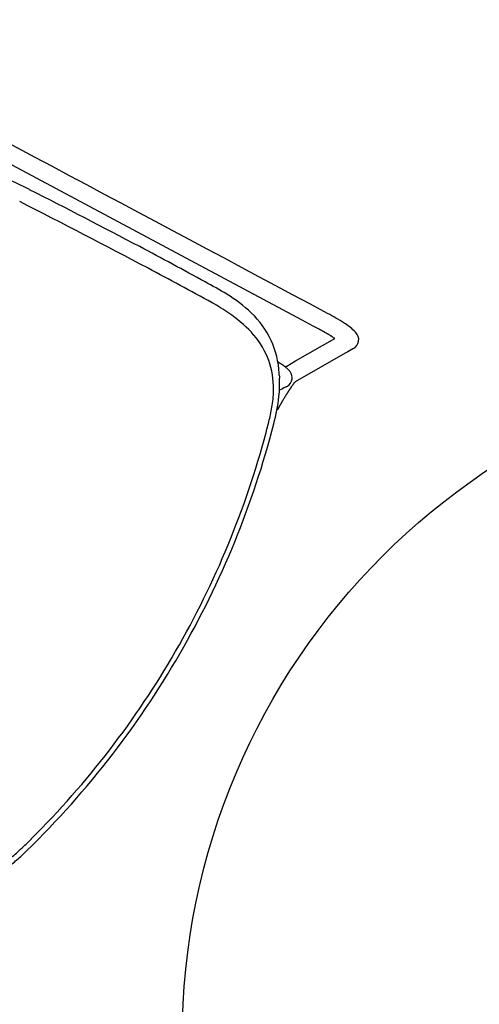
# Model space of a CAD drawing. Units: inches. Extents: x -776 to 408, y 150 to 533.
# Drawn here: x 347 to 359, y 419 to 445 of the extents above; entities that cross this region are included whole.
import ezdxf

# ---------------------------------------------------------------- set-up
doc = ezdxf.new("R2010")
doc.units = ezdxf.units.IN
doc.header["$MEASUREMENT"] = 0
doc.layers.add('SEAT', color=5, linetype='Continuous')
doc.layers.add('TABLE', color=6, linetype='Continuous')

# ---------------------------------------------------------------- blocks, each defined once
blk = doc.blocks.new('let508ulng_0p')
at = {"layer": 'TABLE'}
blk.add_circle((0, 0), 18, dxfattribs=at)
blk = doc.blocks.new('3aas38h01_0p')
at = {"layer": 'SEAT'}
for p, q in [((7.669, 8.985), (-8.018, 8.465)), ((8.002, 8.996), (7.669, 8.985)), ((8.025, 8.997), (8.002, 8.996)), ((8.143, 9.001), (8.025, 8.997)), ((8.059, 7.966), (8.659, 8.997)), ((8.18, 9.002), (8.143, 9.001)), ((8.188, 9.002), (8.18, 9.002)), ((8.195, 9.002), (8.188, 9.002)), ((8.202, 9.003), (8.195, 9.002)), ((8.225, 9.003), (8.218, 9.003)), ((8.218, 9.003), (8.218, 9.003)), ((8.225, 9.003), (8.225, 9.003)), ((8.232, 9.004), (8.232, 9.004)), ((8.24, 9.004), (8.239, 9.004)), ((8.239, 9.004), (8.239, 9.004)), ((8.248, 9.004), (8.247, 9.004)), ((8.247, 9.004), (8.247, 9.004)), ((8.255, 9.004), (8.254, 9.004)), ((8.254, 9.004), (8.254, 9.004)), ((8.27, 9.004), (8.27, 9.004)), ((8.292, 9.005), (8.291, 9.005)), ((8.291, 9.005), (8.291, 9.005)), ((8.307, 9.005), (8.306, 9.005)), ((8.306, 9.005), (8.306, 9.005)), ((8.321, 9.005), (8.321, 9.005)), ((8.321, 9.005), (8.321, 9.005)), ((8.328, 9.005), (8.328, 9.005)), ((8.35, 9.006), (8.35, 9.006)), ((8.443, 9.005), (8.443, 9.005)), ((8.458, 9.005), (8.458, 9.005)), ((8.465, 9.005), (8.464, 9.005)), ((8.464, 9.005), (8.464, 9.005)), ((8.471, 9.005), (8.471, 9.005)), ((8.499, 9.004), (8.499, 9.004)), ((8.527, 9.004), (8.526, 9.004)), ((8.526, 9.004), (8.526, 9.004)), ((8.553, 9.003), (8.552, 9.003)), ((8.552, 9.003), (8.552, 9.003)), ((8.56, 9.003), (8.559, 9.003)), ((8.559, 9.003), (8.559, 9.003)), ((8.566, 9.003), (8.566, 9.003)), ((8.566, 9.003), (8.566, 9.003)), ((8.573, 9.002), (8.572, 9.002)), ((8.572, 9.002), (8.572, 9.002)), ((8.579, 9.002), (8.579, 9.002)), ((8.579, 9.002), (8.579, 9.002)), ((8.585, 9.002), (8.585, 9.002)), ((8.592, 9.001), (8.591, 9.001)), ((8.591, 9.001), (8.591, 9.001)), ((8.653, 8.998), (8.653, 8.998)), ((8.659, 8.998), (8.659, 8.998)), ((9.13, 8.867), (9.091, 8.801)), ((9.208, 9.001), (9.13, 8.867)), ((9.213, 9.01), (9.213, 9.01)), ((9.224, 9.03), (9.224, 9.03)), ((9.224, 9.029), (9.224, 9.029)), ((9.224, 9.029), (9.224, 9.029)), ((9.224, 9.029), (9.224, 9.029)), ((9.225, 9.032), (9.225, 9.032)), ((9.225, 9.032), (9.225, 9.032)), ((9.225, 9.031), (9.225, 9.031)), ((9.226, 9.033), (9.226, 9.033)), ((9.226, 9.033), (9.226, 9.033)), ((9.227, 9.035), (9.227, 9.035)), ((9.227, 9.035), (9.227, 9.035)), ((9.227, 9.034), (9.227, 9.034)), ((9.227, 9.034), (9.227, 9.034)), ((9.228, 9.036), (9.228, 9.036)), ((9.228, 9.036), (9.228, 9.036)), ((9.23, 9.04), (9.23, 9.04)), ((9.23, 9.04), (9.23, 9.04)), ((9.232, 9.045), (9.232, 9.045)), ((9.232, 9.045), (9.232, 9.045)), ((9.238, 9.058), (9.238, 9.058)), ((9.24, 9.062), (9.24, 9.062)), ((9.091, 8.801), (8.324, 7.482)), ((7.924, 7.734), (8.059, 7.966)), ((7.667, 7.713), (7.668, 7.713)), ((7.668, 7.713), (7.668, 7.713)), ((7.704, 7.711), (7.704, 7.711)), ((7.716, 7.711), (7.719, 7.711)), ((7.719, 7.711), (7.719, 7.711)), ((7.742, 7.709), (7.745, 7.709)), ((7.745, 7.709), (7.745, 7.709)), ((7.754, 7.709), (7.754, 7.709)), ((7.762, 7.708), (7.762, 7.708)), ((7.773, 7.708), (7.773, 7.708)), ((7.776, 7.707), (7.776, 7.707)), ((7.779, 7.707), (7.779, 7.707)), ((7.781, 7.707), (7.781, 7.707)), ((7.798, 7.706), (7.798, 7.706)), ((7.8, 7.706), (7.8, 7.706)), ((7.803, 7.705), (7.803, 7.705)), ((7.806, 7.705), (7.806, 7.705)), ((7.808, 7.705), (7.808, 7.705)), ((7.819, 7.704), (7.819, 7.704)), ((7.821, 7.704), (7.821, 7.704)), ((7.829, 7.703), (7.829, 7.703)), ((7.832, 7.703), (7.832, 7.703)), ((7.834, 7.703), (7.834, 7.703)), ((7.837, 7.702), (7.837, 7.702)), ((7.842, 7.702), (7.842, 7.702)), ((7.845, 7.702), (7.845, 7.702)), ((7.847, 7.701), (7.847, 7.701)), ((7.86, 7.7), (7.86, 7.7)), ((7.879, 7.698), (7.879, 7.698)), ((7.886, 7.697), (7.886, 7.697)), ((7.889, 7.697), (7.889, 7.697)), ((7.898, 7.695), (7.898, 7.695)), ((7.9, 7.695), (7.9, 7.695)), ((7.902, 7.695), (7.902, 7.695)), ((7.902, 7.695), (7.902, 7.695)), ((7.903, 7.697), (7.903, 7.697)), ((7.903, 7.697), (7.903, 7.697)), ((7.904, 7.7), (7.904, 7.7)), ((7.904, 7.699), (7.904, 7.699)), ((7.905, 7.7), (7.905, 7.7)), ((7.905, 7.694), (7.905, 7.694)), ((7.907, 7.704), (7.907, 7.705)), ((7.907, 7.705), (7.907, 7.705)), ((7.909, 7.694), (7.909, 7.694)), ((7.911, 7.712), (7.912, 7.714)), ((7.912, 7.714), (7.918, 7.724)), ((7.918, 7.724), (7.919, 7.725)), ((7.919, 7.725), (7.923, 7.733)), ((7.921, 7.692), (7.921, 7.692)), ((7.923, 7.733), (7.924, 7.734)), ((7.925, 7.691), (7.925, 7.691)), ((7.927, 7.691), (7.927, 7.691)), ((7.93, 7.691), (7.93, 7.691)), ((7.94, 7.689), (7.94, 7.689)), ((7.949, 7.687), (7.949, 7.687)), ((7.952, 7.687), (7.952, 7.687)), ((7.96, 7.685), (7.96, 7.685)), ((7.975, 7.682), (7.975, 7.682)), ((7.983, 7.68), (7.983, 7.68)), ((7.999, 7.676), (7.999, 7.676)), ((8.002, 7.676), (8.002, 7.676)), ((8.014, 7.672), (8.014, 7.672)), ((8.024, 7.669), (8.024, 7.669)), ((8.026, 7.669), (8.026, 7.669)), ((7.918, 7.363), (7.918, 7.363)), ((8.302, 7.27), (8.301, 7.268)), ((8.301, 7.268), (8.301, 7.264)), ((8.302, 7.279), (8.302, 7.279)), ((8.302, 7.273), (8.302, 7.27)), ((8.304, 7.297), (8.303, 7.295)), ((8.303, 7.295), (8.303, 7.292)), ((8.303, 7.292), (8.303, 7.29)), ((8.303, 7.29), (8.303, 7.286)), ((8.303, 7.286), (8.303, 7.284)), ((8.303, 7.284), (8.303, 7.284)), ((8.304, 7.306), (8.304, 7.303)), ((8.304, 7.303), (8.304, 7.301)), ((8.304, 7.301), (8.304, 7.297)), ((8.306, 7.332), (8.306, 7.329)), ((8.306, 7.329), (8.306, 7.329)), ((8.31, 7.371), (8.31, 7.371)), ((8.312, 7.39), (8.311, 7.389)), ((8.311, 7.389), (8.311, 7.389)), ((8.311, 7.386), (8.311, 7.384)), ((8.311, 7.384), (8.311, 7.384)), ((8.311, 7.382), (8.311, 7.38)), ((8.311, 7.38), (8.311, 7.38)), ((8.312, 7.399), (8.312, 7.397)), ((8.312, 7.397), (8.312, 7.397)), ((8.312, 7.395), (8.312, 7.393)), ((8.312, 7.393), (8.312, 7.393)), ((8.313, 7.407), (8.313, 7.406)), ((8.313, 7.406), (8.313, 7.406)), ((8.313, 7.403), (8.313, 7.402)), ((8.313, 7.402), (8.313, 7.402)), ((8.314, 7.415), (8.314, 7.414)), ((8.314, 7.414), (8.314, 7.414)), ((8.314, 7.411), (8.314, 7.41)), ((8.314, 7.41), (8.314, 7.41)), ((8.316, 7.426), (8.315, 7.425)), ((8.315, 7.425), (8.315, 7.425)), ((8.315, 7.423), (8.315, 7.421)), ((8.315, 7.421), (8.315, 7.421)), ((8.315, 7.419), (8.315, 7.418)), ((8.315, 7.418), (8.315, 7.418)), ((8.316, 7.43), (8.316, 7.429)), ((8.316, 7.429), (8.316, 7.429)), ((8.317, 7.44), (8.317, 7.439)), ((8.317, 7.439), (8.317, 7.439)), ((8.317, 7.437), (8.317, 7.436)), ((8.317, 7.436), (8.317, 7.436)), ((8.318, 7.447), (8.318, 7.447)), ((8.318, 7.446), (8.318, 7.446)), ((8.318, 7.444), (8.318, 7.444)), ((8.318, 7.443), (8.318, 7.443)), ((8.319, 7.453), (8.319, 7.453)), ((8.319, 7.452), (8.319, 7.452)), ((8.319, 7.45), (8.319, 7.45)), ((8.319, 7.449), (8.319, 7.449)), ((8.32, 7.461), (8.32, 7.461)), ((8.32, 7.459), (8.32, 7.459)), ((8.32, 7.458), (8.32, 7.458)), ((8.32, 7.456), (8.32, 7.456)), ((8.32, 7.455), (8.32, 7.455)), ((8.321, 7.467), (8.321, 7.467)), ((8.321, 7.466), (8.321, 7.466)), ((8.321, 7.464), (8.321, 7.464)), ((8.321, 7.464), (8.321, 7.464)), ((8.321, 7.462), (8.321, 7.462)), ((8.322, 7.472), (8.322, 7.472)), ((8.322, 7.471), (8.322, 7.471)), ((8.322, 7.47), (8.322, 7.47)), ((8.322, 7.469), (8.322, 7.469)), ((8.323, 7.478), (8.323, 7.478)), ((8.323, 7.478), (8.323, 7.478)), ((8.323, 7.476), (8.323, 7.476)), ((8.323, 7.476), (8.323, 7.476)), ((8.323, 7.474), (8.323, 7.474)), ((8.323, 7.473), (8.323, 7.473)), ((8.324, 7.483), (8.324, 7.483)), ((8.324, 7.483), (8.324, 7.483)), ((8.324, 7.482), (8.324, 7.482)), ((8.324, 7.48), (8.324, 7.48)), ((8.324, 7.48), (8.324, 7.48)), ((8.325, 7.488), (8.325, 7.488)), ((8.325, 7.488), (8.325, 7.488)), ((8.325, 7.487), (8.325, 7.487)), ((8.325, 7.486), (8.325, 7.486)), ((8.325, 7.485), (8.325, 7.485)), ((8.326, 7.493), (8.326, 7.493)), ((8.326, 7.492), (8.326, 7.492)), ((8.326, 7.492), (8.326, 7.492)), ((8.326, 7.492), (8.326, 7.492)), ((8.326, 7.491), (8.326, 7.491)), ((8.326, 7.491), (8.326, 7.491)), ((8.326, 7.491), (8.326, 7.491)), ((8.326, 7.491), (8.326, 7.491)), ((8.326, 7.49), (8.326, 7.49)), ((8.326, 7.49), (8.326, 7.49)), ((8.326, 7.49), (8.326, 7.49)), ((8.326, 7.49), (8.326, 7.49)), ((8.326, 7.489), (8.326, 7.489)), ((8.327, 7.493), (8.327, 7.493)), ((8.29, 7.012), (8.29, 7.009)), ((8.29, 7.009), (8.29, 7.009)), ((8.291, 7.04), (8.291, 7.037)), ((8.291, 7.037), (8.291, 7.033)), ((8.291, 7.033), (8.291, 7.03)), ((8.291, 7.03), (8.291, 7.026)), ((8.291, 7.026), (8.291, 7.026)), ((8.293, 7.085), (8.292, 7.081)), ((8.292, 7.081), (8.292, 7.081)), ((8.292, 7.072), (8.292, 7.072)), ((8.293, 7.106), (8.293, 7.106)), ((8.293, 7.092), (8.293, 7.088)), ((8.293, 7.088), (8.293, 7.085)), ((8.295, 7.139), (8.294, 7.135)), ((8.294, 7.135), (8.294, 7.132)), ((8.294, 7.132), (8.294, 7.125)), ((8.294, 7.125), (8.294, 7.121)), ((8.294, 7.121), (8.294, 7.119)), ((8.294, 7.119), (8.294, 7.115)), ((8.294, 7.115), (8.294, 7.115)), ((8.295, 7.158), (8.295, 7.154)), ((8.295, 7.154), (8.295, 7.152)), ((8.295, 7.152), (8.295, 7.148)), ((8.295, 7.148), (8.295, 7.145)), ((8.295, 7.145), (8.295, 7.141)), ((8.295, 7.141), (8.295, 7.139)), ((8.297, 7.184), (8.296, 7.18)), ((8.296, 7.18), (8.296, 7.18)), ((8.296, 7.171), (8.296, 7.171)), ((8.298, 7.202), (8.297, 7.198)), ((8.297, 7.198), (8.297, 7.196)), ((8.297, 7.196), (8.297, 7.196)), ((8.298, 7.214), (8.298, 7.211)), ((8.298, 7.211), (8.298, 7.208)), ((8.298, 7.208), (8.298, 7.205)), ((8.298, 7.205), (8.298, 7.202)), ((8.3, 7.239), (8.299, 7.235)), ((8.299, 7.235), (8.299, 7.233)), ((8.299, 7.233), (8.299, 7.233)), ((8.301, 7.256), (8.3, 7.252)), ((8.3, 7.252), (8.3, 7.25)), ((8.3, 7.25), (8.3, 7.25)), ((8.3, 7.244), (8.3, 7.241)), ((8.3, 7.241), (8.3, 7.239)), ((8.301, 7.264), (8.301, 7.262)), ((8.301, 7.262), (8.301, 7.258)), ((8.301, 7.258), (8.301, 7.256)), ((8.287, 6.845), (8.287, 6.842)), ((8.287, 6.842), (8.287, 6.838)), ((8.287, 6.838), (8.287, 6.835)), ((8.287, 6.835), (8.287, 6.83)), ((8.287, 6.83), (8.287, 6.827)), ((8.287, 6.827), (8.287, 6.827)), ((8.287, 6.82), (8.287, 6.816)), ((8.287, 6.816), (8.287, 6.813)), ((8.287, 6.813), (8.287, 6.808)), ((8.287, 6.808), (8.287, 6.805)), ((8.287, 6.805), (8.287, 6.805)), ((8.287, 6.786), (8.287, 6.775)), ((8.287, 6.775), (8.287, 6.771)), ((8.287, 6.771), (8.287, 6.761)), ((8.287, 6.761), (8.287, 6.756)), ((8.287, 6.756), (8.287, 6.746)), ((8.288, 6.919), (8.288, 6.911)), ((8.288, 6.911), (8.288, 6.908)), ((8.288, 6.908), (8.288, 6.908)), ((8.288, 6.897), (8.288, 6.894)), ((8.288, 6.894), (8.288, 6.886)), ((8.288, 6.886), (8.288, 6.882)), ((8.288, 6.882), (8.288, 6.882)), ((8.288, 6.867), (8.288, 6.864)), ((8.288, 6.864), (8.288, 6.86)), ((8.288, 6.86), (8.288, 6.86)), ((8.289, 6.959), (8.289, 6.959)), ((8.289, 6.947), (8.289, 6.947)), ((8.29, 6.988), (8.29, 6.983)), ((8.29, 6.983), (8.29, 6.983)), ((8.287, 6.746), (8.287, 6.742)), ((8.287, 6.742), (8.287, 6.731)), ((8.287, 6.731), (8.287, 6.727)), ((8.287, 6.727), (8.287, 6.716)), ((8.287, 6.716), (8.287, 6.682)), ((8.287, 6.682), (8.287, 6.671)), ((8.287, 6.671), (8.287, 6.61)), ((8.33, 5.942), (8.33, 5.942)), ((9.151, -0.238), (9.151, -0.238))]:
    blk.add_line(p, q, dxfattribs=at)
for centre, radius, start, end in [((81549.22, -2460809.826), 2462169.891, 91.897843382, 91.898225797), ((8.379, 4.103), 5.375, 86.9332, 92.2957), ((8.587, 7.532), 1.941, 77.7591, 87.6598), ((8.936, 9.086), 0.348, 38.2054, 79.6513), ((9.004, 9.154), 0.253, 338.6832, 35.6181), ((8.644, -5.06), 14.069, 91.737, 91.8), ((8.386, 3.556), 5.449, 91.6142, 91.6838), ((8.355, 4.625), 4.38, 91.5164, 91.6135), ((8.363, 4.312), 4.693, 91.423, 91.504), ((8.381, 3.59), 5.416, 91.3437, 91.4142), ((8.397, 2.933), 6.073, 91.1978, 91.3371), ((8.395, 3.037), 5.969, 90.9923, 91.1983), ((8.39, 3.299), 5.707, 90.8444, 90.9851), ((8.389, 3.387), 5.619, 90.6948, 90.837), ((8.388, 3.411), 5.594, 90.6197, 90.687), ((8.388, 3.426), 5.58, 90.3948, 90.6197), ((8.387, 3.671), 5.334, 89.3999, 90.4017), ((8.39, 4.009), 4.996, 89.2221, 89.3915), ((8.391, 4.088), 4.918, 89.1488, 89.2218), ((8.392, 4.145), 4.861, 89.0667, 89.1403), ((8.394, 4.29), 4.716, 88.724, 89.0681), ((8.399, 4.478), 4.528, 88.389, 88.7236), ((8.404, 4.682), 4.324, 88.0361, 88.3799), ((8.409, 4.836), 4.17, 87.9443, 88.0246), ((8.412, 4.896), 4.11, 87.853, 87.934), ((8.415, 4.977), 4.028, 87.7604, 87.8425), ((8.418, 5.056), 3.95, 87.6665, 87.7496), ((8.421, 5.143), 3.863, 87.571, 87.6554), ((8.424, 5.213), 3.792, 87.4742, 87.5711), ((8.44, 5.56), 3.445, 86.4586, 87.4763), ((8.458, 5.846), 3.158, 86.3364, 86.4458), ((1.698, 13.342), 8.674, 329.9666, 330.0375), ((2.935, 12.63), 7.247, 330.0345, 330.2033), ((8.974, 9.171), 0.287, 330.479, 330.6684), ((8.957, 9.181), 0.308, 330.3602, 330.478), ((8.929, 9.197), 0.34, 330.2586, 330.3594), ((8.993, 9.161), 0.266, 330.9645, 331.2928), ((8.996, 9.159), 0.263, 330.9027, 330.9661), ((8.983, 9.166), 0.277, 330.67, 330.9022), ((8.995, 9.16), 0.263, 331.3125, 331.5543), ((9.001, 9.156), 0.257, 331.8447, 332.1035), ((8.998, 9.158), 0.26, 331.5738, 331.8243), ((9.004, 9.155), 0.253, 332.1222, 332.9691), ((9.007, 9.153), 0.25, 332.99, 334.3733), ((9.01, 9.152), 0.247, 334.3949, 337.6978), ((9.01, 9.152), 0.246, 337.7016, 338.5619), ((7.106, -100.523), 109.124, 91.12861, 92.15717), ((5.439, -9.168), 17.755, 89.4489, 91.5561), ((5.544, 4.933), 3.653, 76.1561, 88.958), ((0.129, 0.049), 8.335, 92.6956, 97.1841), ((11.223, -207.28), 215.96, 92.18239, 93.04861), ((5.883, 6.204), 2.338, 32.7524, 76.7806), ((11.186, -205.394), 213.676, 92.06652, 93.08996), ((7.883, -118.58), 126.799, 91.12734, 91.98966), ((5.506, 2.911), 5.285, 85.632, 91.2716), ((5.672, 4.787), 3.402, 72.8725, 86.0166), ((6.012, 5.874), 2.263, 53.2306, 72.9892), ((6.086, 6.017), 2.104, 31.2662, 52.5181), ((7.551, 4.208), 3.507, 87.505, 88.1005), ((7.562, 4.459), 3.255, 87.2912, 87.5003), ((7.574, 4.703), 3.011, 86.7955, 87.2388), ((7.582, 4.852), 2.862, 86.5648, 86.7384), ((7.588, 4.947), 2.767, 86.3913, 86.5646), ((7.596, 5.081), 2.632, 86.1483, 86.3919), ((7.599, 5.127), 2.587, 86.0835, 86.1462), ((7.607, 5.243), 2.47, 86.0203, 86.0828), ((7.609, 5.272), 2.441, 85.9543, 86.0208), ((7.614, 5.334), 2.379, 85.5613, 85.9561), ((7.62, 5.411), 2.301, 85.4979, 85.5603), ((7.618, 5.386), 2.326, 85.4272, 85.4979), ((7.621, 5.432), 2.281, 85.3648, 85.427), ((7.624, 5.459), 2.253, 85.2922, 85.365), ((7.63, 5.543), 2.17, 85.0155, 85.2938), ((7.642, 5.671), 2.041, 84.9445, 85.0144), ((7.646, 5.717), 1.994, 84.719, 84.946), ((7.651, 5.779), 1.932, 84.6437, 84.7183), ((7.653, 5.794), 1.918, 84.5647, 84.6437), ((7.655, 5.819), 1.892, 84.4888, 84.5646), ((7.658, 5.851), 1.86, 84.3324, 84.4892), ((7.656, 5.833), 1.878, 84.2512, 84.3315), ((7.662, 5.891), 1.82, 84.1746, 84.2508), ((7.668, 5.945), 1.765, 83.7665, 84.177), ((7.687, 6.122), 1.587, 83.0651, 83.772), ((7.703, 6.252), 1.457, 82.7809, 83.0577), ((7.708, 6.295), 1.413, 82.6761, 82.7801), ((7.714, 6.335), 1.373, 82.2816, 82.6769), ((7.722, 6.401), 1.306, 82.1876, 82.2801), ((7.716, 6.354), 1.354, 82.125, 82.187), ((8.214, 7.522), 0.357, 150.7187, 151.1226), ((7.725, 6.421), 1.286, 81.9825, 82.1244), ((8.239, 7.509), 0.385, 150.4154, 150.7015), ((8.27, 7.491), 0.421, 150.2589, 150.4162), ((8.301, 7.473), 0.456, 150.1732, 150.2596), ((8.868, 7.146), 1.112, 149.8895, 150.1127), ((7.73, 6.451), 1.255, 81.7722, 81.9834), ((11.216, 5.785), 3.825, 149.7569, 149.8703), ((7.741, 6.529), 1.177, 81.2054, 81.7758), ((7.751, 6.594), 1.111, 80.9683, 81.2019), ((7.754, 6.612), 1.093, 80.8626, 80.9677), ((7.758, 6.639), 1.066, 80.7287, 80.8628), ((7.765, 6.682), 1.022, 80.1213, 80.7326), ((7.778, 6.757), 0.946, 79.5867, 80.1202), ((7.784, 6.791), 0.911, 79.4318, 79.5827), ((7.792, 6.834), 0.868, 78.8584, 79.4334), ((7.807, 6.906), 0.795, 77.8007, 78.8643), ((7.823, 6.981), 0.717, 77.1133, 77.7915), ((7.838, 7.047), 0.65, 75.6379, 77.1286), ((7.856, 7.117), 0.578, 75.3739, 75.6303), ((7.859, 7.127), 0.567, 74.1041, 75.3897), ((7.873, 7.179), 0.513, 72.9634, 74.0989), ((7.88, 7.202), 0.489, 72.6408, 72.9595), ((7.884, 7.213), 0.477, 71.603, 72.6413), ((7.922, 7.319), 0.365, 59.7306, 71.9694), ((7.972, 7.404), 0.266, 23.9365, 59.9226), ((4.717, 5.388), 3.76, 33.399, 33.6009), ((6.04, 6.258), 2.178, 32.4111, 33.4569), ((12.74, 10.528), 5.767, 212.547, 213.2807), ((5.23, 5.621), 3.203, 24.2395, 32.9409), ((6.479, 8.307), 2.003, 327.7823, 329.3759), ((7.986, 7.412), 0.251, 329.9864, 23.4993), ((12.578, 6.988), 4.286, 176.0337, 176.1084), ((12.648, 6.983), 4.356, 176.1084, 176.1825), ((11.907, 7.037), 3.613, 175.369, 175.7321), ((11.213, 7.095), 2.916, 174.5508, 175.3242), ((10.765, 7.137), 2.466, 174.3349, 174.5349), ((10.54, 7.159), 2.241, 174.1129, 174.1849), ((10.629, 7.15), 2.33, 174.2248, 174.295), ((10.281, 7.186), 1.98, 173.7602, 173.838), ((10.366, 7.177), 2.066, 173.8808, 173.9565), ((10.449, 7.168), 2.149, 173.9983, 174.0722), ((10.117, 7.205), 1.815, 173.5093, 173.5915), ((10.2, 7.195), 1.898, 173.6365, 173.7163), ((9.957, 7.223), 1.654, 173.2442, 173.3312), ((10.038, 7.214), 1.735, 173.3787, 173.4631), ((9.803, 7.241), 1.499, 172.9631, 173.0555), ((9.881, 7.232), 1.577, 173.1057, 173.1953), ((9.619, 7.265), 1.313, 172.5089, 172.7643), ((9.73, 7.251), 1.425, 172.816, 172.9113), ((9.463, 7.285), 1.156, 172.1803, 172.2881), ((9.522, 7.277), 1.215, 172.3461, 172.4511), ((9.338, 7.303), 1.03, 171.8323, 171.9477), ((9.367, 7.299), 1.059, 171.9474, 172.0087), ((9.398, 7.294), 1.09, 172.009, 172.1207), ((9.418, 7.292), 1.11, 172.1202, 172.1802), ((9.222, 7.32), 0.913, 171.4613, 171.5849), ((9.244, 7.316), 0.935, 171.5845, 171.6497), ((9.278, 7.311), 0.969, 171.6498, 171.7693), ((9.306, 7.307), 0.998, 171.769, 171.832), ((9.081, 7.341), 0.77, 170.9922, 171.0635), ((9.11, 7.337), 0.8, 171.064, 171.1969), ((9.136, 7.333), 0.825, 171.1966, 171.2658), ((9.164, 7.328), 0.854, 171.266, 171.3944), ((9.192, 7.324), 0.882, 171.394, 171.4609), ((8.953, 7.362), 0.64, 170.4104, 170.5604), ((8.977, 7.358), 0.665, 170.5598, 170.6361), ((9.005, 7.354), 0.693, 170.6367, 170.7804), ((9.029, 7.35), 0.717, 170.78, 170.8539), ((9.055, 7.345), 0.744, 170.8542, 170.9926), ((8.856, 7.379), 0.542, 169.9298, 170.0933), ((8.879, 7.375), 0.565, 170.0926, 170.1745), ((8.905, 7.37), 0.591, 170.1751, 170.3313), ((8.928, 7.366), 0.614, 170.3308, 170.41), ((8.723, 7.403), 0.407, 169.1278, 169.3152), ((8.744, 7.399), 0.427, 169.3144, 169.4062), ((8.766, 7.395), 0.451, 169.4072, 169.5858), ((8.787, 7.391), 0.472, 169.5851, 169.6734), ((8.811, 7.387), 0.496, 169.6743, 169.8448), ((8.833, 7.383), 0.518, 169.8442, 169.9293), ((8.603, 7.427), 0.284, 168.1018, 168.5333), ((8.647, 7.418), 0.329, 168.5814, 168.7644), ((8.677, 7.412), 0.359, 168.7657, 169.0333), ((8.701, 7.407), 0.385, 169.0312, 169.1268), ((8.491, 7.451), 0.169, 166.9423, 167.3932), ((8.514, 7.446), 0.193, 167.3866, 167.5076), ((8.531, 7.442), 0.211, 167.5094, 167.7519), ((8.549, 7.438), 0.229, 167.7505, 167.8652), ((8.566, 7.435), 0.246, 167.8668, 168.097), ((8.336, 7.49), 0.0101, 163.872, 164.5302), ((8.356, 7.484), 0.0305, 164.5139, 165.4249), ((8.387, 7.476), 0.0629, 165.3571, 165.622), ((8.336, 7.489), 0.00974, 165.5473, 165.7235), ((8.405, 7.472), 0.0813, 165.6602, 165.9759), ((8.385, 7.477), 0.0603, 165.9577, 166.0724), ((8.423, 7.467), 0.1, 166.0603, 166.3065), ((8.418, 7.468), 0.0943, 166.3036, 166.3903), ((8.437, 7.464), 0.114, 166.3869, 166.5261), ((8.445, 7.462), 0.122, 166.5256, 166.5993), ((8.451, 7.46), 0.128, 166.5992, 166.7352), ((8.469, 7.456), 0.147, 166.736, 166.8024), ((8.465, 7.457), 0.143, 166.8038, 166.9362), ((5.512, 5.651), 2.784, 21.9432, 31.5788), ((71.123, -31.432), 73.878, 148.43699, 148.57526), ((16.869, 6.786), 8.582, 178.4013, 178.4951), ((17.018, 6.782), 8.731, 178.513, 178.6527), ((16.267, 6.804), 7.98, 178.0766, 178.3054), ((16.232, 6.805), 7.944, 178.0084, 178.0768), ((15.385, 6.836), 7.097, 177.7487, 177.8227), ((15.655, 6.826), 7.367, 177.8231, 177.928), ((14.583, 6.872), 6.294, 177.2755, 177.3923), ((14.327, 6.884), 6.038, 177.1928, 177.275), ((14.327, 6.884), 6.038, 177.0361, 177.1545), ((13.606, 6.923), 5.315, 176.6634, 176.8591), ((13.308, 6.941), 5.017, 176.4604, 176.5272), ((4.01, 5.113), 4.524, 14.5189, 23.76), ((19.418, 6.75), 11.131, 179.4353, 179.5108), ((14.861, 6.786), 6.574, 179.6362, 179.7006), ((25.469, 6.747), 17.182, 179.8074, 179.8716), ((17.619, 6.77), 9.332, 178.9087, 179.0816), ((17.86, 6.766), 9.573, 179.1476, 179.2182), ((17.538, 6.77), 9.251, 179.3046, 179.3959), ((17.265, 6.777), 8.978, 178.6814, 178.8362), ((17.48, 6.772), 9.193, 178.8359, 178.9084), ((4.596, 5.265), 3.778, 16.2127, 22.1782), ((-16.477, -0.808), 25.709, 15.2218, 16.0985), ((-14.754, -0.228), 24.033, 359.9751, 15.6311), ((-14.446, -0.227), 23.597, 359.9722, 15.1542), ((-14.668, -0.257), 23.947, 343.75, 0.0439), ((-14.471, -0.247), 23.621, 344.8536, 0.0197), ((-15.771, 0.134), 24.976, 343.8882, 344.7907), ((4.557, -5.729), 3.819, 337.8542, 343.7559), ((4.346, -5.726), 4.163, 337.7619, 342.7834)]:
    blk.add_arc(centre, radius, start, end, dxfattribs=at)

msp = doc.modelspace()

# ---------------------------------------------------------------- block references
at = {"rotation": 329.9999999999999}
msp.add_blockref('3aas38h01_0p', (343.401, 433.102), dxfattribs=at)
msp.add_blockref('let508ulng_0p', (369.382, 418.102))

doc.saveas('drawing.dxf')
